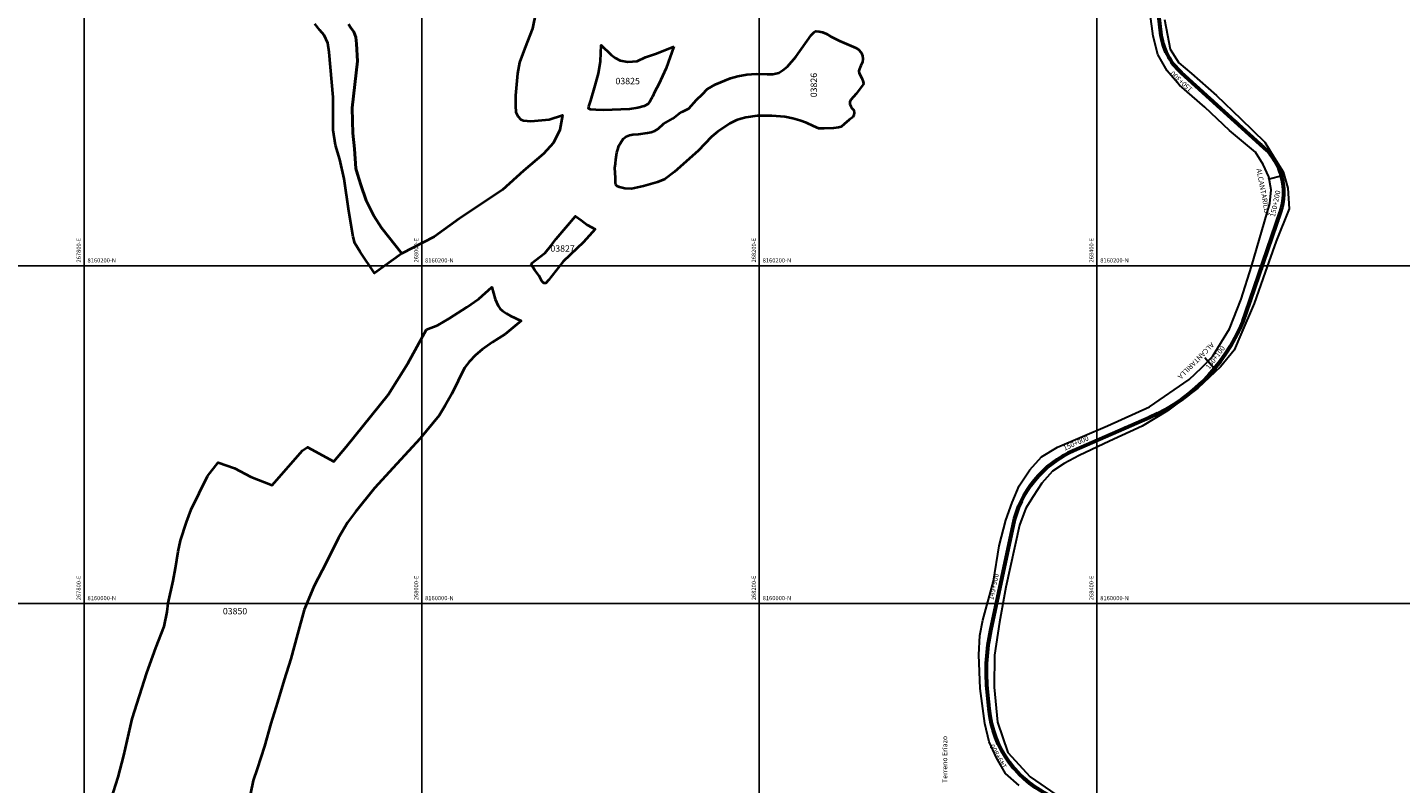
# Model space of a CAD drawing. Units: metres. Extents: x 266126 to 603276, y 8112139 to 16318990.
# Drawn here: x 267766 to 268580, y 8159893 to 8160341 of the extents above; entities that cross this region are included whole.
import ezdxf
from ezdxf.enums import TextEntityAlignment as Align

# ---------------------------------------------------------------- set-up
doc = ezdxf.new("R2010")
doc.units = ezdxf.units.M
for name, color, linetype, lineweight in [('CARRETERA EXISTENTE', 251, 'Continuous', 30), ('EJE DE LA CARRETERA', 6, 'Continuous', 60), ('LINDERO DEL PREDIO', 3, 'Continuous', 40), ('PL-ALCANTARILLA', 4, 'Continuous', 30)]:
    doc.layers.add(name, color=color, linetype=linetype, lineweight=lineweight)
for name, color, linetype in [('cgrid', 161, 'Continuous'), ('coordenada', 161, 'Continuous'), ('ESTACA', 5, 'Continuous'), ('PROGRESIVA', 5, 'Continuous'), ('TOPONIMIA$GENERA', 7, 'Continuous'), ('U.C.', 1, 'Continuous')]:
    doc.layers.add(name, color=color, linetype=linetype)
doc.styles.add('ARIAL', font='arial.ttf')
doc.styles.add('CASA', font='romanc.shx', dxfattribs={"height": 1.6})
doc.styles.add('GAP_E-Arial', font='arial.ttf')

msp = doc.modelspace()

# ---------------------------------------------------------------- linework, layer by layer
at = {"layer": 'CARRETERA EXISTENTE'}
for points, elevation in [([(268353.88, 8159892.22), (268345.91, 8159899.45), (268340.49, 8159908.62), (268336.1, 8159918.19), (268333.71, 8159929.08), (268330.78, 8159949.74), (268330.04, 8159969.63), (268330.64, 8159981.03), (268332.47, 8159990.26), (268338.78, 8160013.3), (268342.08, 8160034.14), (268346.11, 8160049.34), (268349.79, 8160059.85), (268353.89, 8160069.74), (268360.35, 8160079.21), (268367.24, 8160086.98), (268376.63, 8160092.58), (268406.25, 8160105.25), (268431.22, 8160116.48), (268454.72, 8160132.78), (268461.93, 8160139.54), (268468.45, 8160146.35), (268478.65, 8160162.7), (268485.48, 8160180.27), (268491.56, 8160199.63), (268502.56, 8160236.94), (268503.17, 8160244.96), (268501.96, 8160252.77), (268498.58, 8160259.98), (268493.91, 8160267.37), (268478.64, 8160280.08), (268464, 8160294.03), (268449.02, 8160306.99), (268441.64, 8160315.58), (268436.08, 8160325.19), (268433.37, 8160336.11), (268429.46, 8160365.71)], 5593.48), ([(268440.08, 8160345.81), (268441.83, 8160336.61), (268443.49, 8160328.34), (268448.54, 8160320.23), (268455.99, 8160313.98), (268470.93, 8160300.91), (268485.28, 8160286.99), (268499.47, 8160273.23), (268505.07, 8160264.13), (268510.44, 8160255.77), (268513.19, 8160246.02), (268513.94, 8160233.82), (268506.27, 8160214.54), (268499.68, 8160196.31), (268493.21, 8160177.8), (268485.2, 8160159.43), (268481.25, 8160150.01), (268473.33, 8160140.23), (268459.85, 8160127.63), (268441.84, 8160114.12), (268426.8, 8160104.99), (268407.51, 8160096.22), (268389.48, 8160087.75), (268380.71, 8160083.04), (268373.69, 8160078.35), (268367.32, 8160071.4), (268362.16, 8160063.4), (268357.84, 8160056.44), (268354.26, 8160046.48), (268346.14, 8160009.75), (268342.4, 8159988.99), (268339.44, 8159969.49), (268339.22, 8159950.57), (268341.19, 8159929.7), (268347.33, 8159911.73), (268360.4, 8159897.32), (268375.67, 8159886.88)], 2451.68)]:
    msp.add_lwpolyline(points, dxfattribs=dict(at, elevation=elevation))
at = {"layer": 'cgrid'}
for p, q in [((267800, 8155428.17), (267800, 8162232.29)), ((268000, 8155428.17), (268000, 8162232.29)), ((268200, 8155428.17), (268200, 8162232.29)), ((268400, 8155428.17), (268400, 8162232.29)), ((266126.07, 8160200), (284117.36, 8160200)), ((266126.07, 8160000), (284117.36, 8160000))]:
    msp.add_line(p, q, dxfattribs=at)
at = {"layer": 'EJE DE LA CARRETERA', "elevation": 2451.68}
msp.add_lwpolyline([(268375.09, 8159885.04, -0.279967), (268336.15, 8159937.62), (268335.06, 8159949.53, -0.075619), (268337.12, 8159984.06), (268350.52, 8160046.81, -0.241986), (268386.4, 8160090.7), (268431.12, 8160110.17, 0.210711), (268488.55, 8160172.47), (268508.85, 8160231.83, 0.299803), (268498.93, 8160270.18), (268450.15, 8160314.28, -0.182428), (268437.88, 8160338.15), (268428.68, 8160418.61, 0.033602), (268423.85, 8160445.02), (268416.27, 8160474.89, 0.292344), (268384.85, 8160504.38), (268270.74, 8160525.73, -0.233979), (268224.63, 8160560.38), (268197.49, 8160614.28, -0.163015), (268191.14, 8160658.29), (268225.95, 8160849.77, 0.077485), (268227.08, 8160894.42)], format="xyb", dxfattribs=at)
msp.add_lwpolyline([(268375.09, 8159885.04, -0.279967), (268336.15, 8159937.62), (268335.06, 8159949.53, -0.075619), (268337.12, 8159984.06), (268350.52, 8160046.81, -0.241986), (268386.4, 8160090.7), (268431.12, 8160110.17, 0.210711), (268488.55, 8160172.47), (268508.85, 8160231.83, 0.299803), (268498.93, 8160270.18), (268450.15, 8160314.28, -0.182428), (268437.88, 8160338.15), (268428.68, 8160418.61, 0.033602), (268423.85, 8160445.02), (268416.27, 8160474.89, 0.292344), (268384.85, 8160504.38), (268270.74, 8160525.73, -0.233979), (268224.63, 8160560.38), (268197.49, 8160614.28, -0.163015), (268191.14, 8160658.29), (268225.95, 8160849.77, 0.077485), (268227.08, 8160894.42)], format="xyb", dxfattribs=at)
at = {"layer": 'ESTACA'}
for p, q in [((268438.98, 8160337.44, 2451.68), (268437, 8160337.17, 2451.68)), ((268441.55, 8160328.08, 2451.68), (268439.71, 8160327.3, 2451.68)), ((268446.46, 8160319.71, 2451.68), (268444.89, 8160318.48, 2451.68)), ((268453.36, 8160312.73, 2451.68), (268452.02, 8160311.25, 2451.68)), ((268460.78, 8160306.02, 2451.68), (268459.43, 8160304.54, 2451.68)), ((268468.19, 8160299.32, 2451.68), (268466.85, 8160297.83, 2451.68)), ((268475.61, 8160292.61, 2451.68), (268474.27, 8160291.13, 2451.68)), ((268483.03, 8160285.9, 2451.68), (268481.69, 8160284.42, 2451.68)), ((268490.45, 8160279.19, 2451.68), (268489.1, 8160277.71, 2451.68)), ((268497.86, 8160272.49, 2451.68), (268496.52, 8160271, 2451.68)), ((268504.83, 8160265.06, 2451.68), (268503.21, 8160263.89, 2451.68)), ((268509.6, 8160255.99, 2451.68), (268507.72, 8160255.31, 2451.68)), ((268511.7, 8160245.96, 2451.68), (268509.7, 8160245.83, 2451.68)), ((268510.97, 8160235.74, 2451.68), (268509.01, 8160236.16, 2451.68)), ((268507.94, 8160226.1, 2451.68), (268506.05, 8160226.74, 2451.68)), ((268504.71, 8160216.63, 2451.68), (268502.82, 8160217.28, 2451.68)), ((268501.47, 8160207.17, 2451.68), (268499.58, 8160207.82, 2451.68)), ((268498.24, 8160197.71, 2451.68), (268496.35, 8160198.36, 2451.68)), ((268495, 8160188.25, 2451.68), (268493.11, 8160188.89, 2451.68)), ((268491.77, 8160178.78, 2451.68), (268489.87, 8160179.43, 2451.68)), ((268488.48, 8160169.31, 2451.68), (268486.61, 8160170.01, 2451.68)), ((268484.5, 8160160.04, 2451.68), (268482.7, 8160160.91, 2451.68)), ((268479.66, 8160151.18, 2451.68), (268477.95, 8160152.23, 2451.68)), ((268473.99, 8160142.83, 2451.68), (268472.39, 8160144.03, 2451.68)), ((268467.56, 8160135.06, 2451.68), (268466.08, 8160136.4, 2451.68)), ((268460.41, 8160127.93, 2451.68), (268459.07, 8160129.41, 2451.68)), ((268444.26, 8160115.87, 2451.68), (268443.22, 8160117.58, 2451.68)), ((268452.63, 8160121.51, 2451.68), (268451.43, 8160123.12, 2451.68)), ((268435.4, 8160111.04, 2451.68), (268434.53, 8160112.84, 2451.68)), ((268417.06, 8160102.96, 2451.68), (268416.26, 8160104.8, 2451.68)), ((268426.23, 8160106.95, 2451.68), (268425.43, 8160108.79, 2451.68)), ((268389.55, 8160090.99, 2451.68), (268388.76, 8160092.82, 2451.68)), ((268398.72, 8160094.98, 2451.68), (268397.92, 8160096.81, 2451.68)), ((268407.89, 8160098.97, 2451.68), (268407.09, 8160100.8, 2451.68)), ((268380.66, 8160086.69, 2451.68), (268379.66, 8160088.42, 2451.68)), ((268372.57, 8160081.11, 2451.68), (268371.3, 8160082.66, 2451.68)), ((268365.48, 8160074.3, 2451.68), (268363.99, 8160075.62, 2451.68)), ((268359.58, 8160066.44, 2451.68), (268357.89, 8160067.51, 2451.68)), ((268355.02, 8160057.73, 2451.68), (268353.18, 8160058.52, 2451.68)), ((268351.91, 8160048.41, 2451.68), (268349.97, 8160048.89, 2451.68)), ((268349.8, 8160038.66, 2451.68), (268347.85, 8160039.08, 2451.68)), ((268347.71, 8160028.89, 2451.68), (268345.76, 8160029.3, 2451.68)), ((268345.63, 8160019.11, 2451.68), (268343.67, 8160019.52, 2451.68)), ((268343.54, 8160009.33, 2451.68), (268341.58, 8160009.74, 2451.68)), ((268341.45, 8159999.55, 2451.68), (268339.49, 8159999.97, 2451.68)), ((268339.36, 8159989.77, 2451.68), (268337.4, 8159990.19, 2451.68)), ((268337.34, 8159980.01, 2451.68), (268335.37, 8159980.36, 2451.68)), ((268336.03, 8159970.19, 2451.68), (268334.04, 8159970.36, 2451.68)), ((268335.58, 8159960.29, 2451.68), (268333.58, 8159960.29, 2451.68)), ((268335.99, 8159950.39, 2451.68), (268333.99, 8159950.22, 2451.68)), ((268336.9, 8159940.43, 2451.68), (268334.91, 8159940.25, 2451.68)), ((268338.21, 8159930.64, 2451.68), (268336.25, 8159930.23, 2451.68)), ((268340.98, 8159921.21, 2451.68), (268339.11, 8159920.5, 2451.68)), ((268345.21, 8159912.34, 2451.68), (268343.48, 8159911.34, 2451.68)), ((268350.79, 8159904.24, 2451.68), (268349.24, 8159902.98, 2451.68)), ((268357.58, 8159897.13, 2451.68), (268356.25, 8159895.64, 2451.68))]:
    msp.add_line(p, q, dxfattribs=at)
at = {"layer": 'LINDERO DEL PREDIO', "flags": 128}
for points in [[(268067.64, 8160350.29), (268065.54, 8160340.5), (268061.09, 8160328.84), (268057.88, 8160320.43), (268056.65, 8160313.98), (268055.54, 8160300.97), (268055.54, 8160294.77), (268055.79, 8160291.06), (268057.02, 8160288.58), (268058.75, 8160286.6), (268060.23, 8160286.1), (268064.67, 8160285.6), (268075.55, 8160286.6), (268083.46, 8160289.32), (268081.73, 8160280.65), (268078.15, 8160272.84), (268072.22, 8160266.4), (268060.36, 8160256.24), (268047.76, 8160245.09), (268022.44, 8160228.11), (268007.37, 8160217.21), (267988.16, 8160207.3), (267976.21, 8160222.43), (267971.62, 8160229.62), (267967.11, 8160238.75), (267963.98, 8160247.97), (267961.96, 8160254.25), (267961.04, 8160257.75), (267960.21, 8160269.28), (267959.11, 8160278.5), (267958.92, 8160285.7), (267958.83, 8160293.54), (267961.86, 8160321.12), (267961.31, 8160331.45), (267960.94, 8160335.51), (267959.84, 8160338.64), (267958, 8160341.04), (267956.53, 8160343.07)], [(267956.53, 8160343.07), (267958, 8160341.04), (267959.84, 8160338.64), (267960.94, 8160335.51), (267961.31, 8160331.45), (267961.86, 8160321.12), (267958.83, 8160293.54), (267958.92, 8160285.7), (267959.11, 8160278.5), (267960.21, 8160269.28), (267961.04, 8160257.75), (267961.96, 8160254.25), (267963.98, 8160247.97), (267967.11, 8160238.75), (267971.62, 8160229.62), (267976.21, 8160222.43), (267988.16, 8160207.3), (267972.07, 8160195.77), (267963.61, 8160208.31), (267960.3, 8160213.48), (267959.38, 8160217.17), (267956.81, 8160232.48), (267954.14, 8160251.57), (267951.57, 8160263.01), (267948.9, 8160271.4), (267947.62, 8160280.44), (267947.62, 8160299.81), (267945.14, 8160326.64), (267944.31, 8160331.91), (267942.11, 8160336.7), (267939.72, 8160339.65), (267936.59, 8160343.34)], [(267814.53, 8159879.86), (267820.21, 8159897.13), (267823.47, 8159910.04), (267828.37, 8159931.74), (267837.13, 8159959.03), (267842.51, 8159973.88), (267847.31, 8159986.43), (267849.14, 8159995.2), (267849.73, 8160000.21), (267852.69, 8160013.4), (267854.11, 8160021.07), (267855.77, 8160030.83), (267857.09, 8160037.45), (267860.59, 8160048.14), (267863.37, 8160055.75), (267868.18, 8160065.4), (267873, 8160075.43), (267879.44, 8160083.58), (267889.13, 8160080.25), (267898.72, 8160075.07), (267911.49, 8160070.14), (267929.42, 8160090.61), (267932.37, 8160092.57), (267947.97, 8160084.07), (267955.34, 8160092.94), (267980.03, 8160123.61), (267991.82, 8160142.09), (268002.75, 8160162.38), (268009.59, 8160164.83), (268016.32, 8160168.81), (268026.76, 8160175.45), (268033.77, 8160180.56), (268041.48, 8160187.38), (268043.5, 8160180.31), (268045.2, 8160176.33), (268046.54, 8160174.56), (268047.89, 8160173.28), (268050.29, 8160171.72), (268052.63, 8160170.44), (268058.82, 8160167.36), (268049.37, 8160159.51), (268041.94, 8160154.89), (268035.78, 8160150.42), (268031.92, 8160147.19), (268028.17, 8160143.07), (268025.34, 8160139.66), (268017.76, 8160124.25), (268013.86, 8160117.36), (268010.43, 8160111.36), (267999.07, 8160097.76), (267985.23, 8160082.67), (267971.96, 8160068.43), (267960.81, 8160054.26), (267955.99, 8160048.01), (267950.65, 8160038.9), (267943.46, 8160024.23), (267936.2, 8160010.56), (267930.36, 8159996.33), (267926.43, 8159981.94), (267922.5, 8159967.35), (267918.5, 8159954.9), (267914.5, 8159941.66), (267910.57, 8159928.97), (267906.78, 8159915.51), (267902.5, 8159902.06), (267900.17, 8159895.24), (267898.5, 8159887.54)]]:
    msp.add_lwpolyline(points, dxfattribs=at)
for points in [[(268133.71, 8160278.73), (268135.88, 8160279.19), (268138.09, 8160279.99), (268140.07, 8160281.17), (268143.26, 8160284.07), (268148.76, 8160287.3), (268152.52, 8160290.14), (268154.36, 8160291.13), (268158.19, 8160293.28), (268162.74, 8160298.33), (268166.33, 8160301.74), (268169.21, 8160304.63), (268173.76, 8160307.49), (268182.96, 8160311.23), (268187.26, 8160312.32), (268192.66, 8160313.3), (268198.23, 8160313.69), (268204.73, 8160313.45), (268208.07, 8160313.51), (268211.59, 8160314.36), (268213.93, 8160315.85), (268216.66, 8160317.98), (268221.72, 8160323.84), (268230.78, 8160336.58), (268232.36, 8160338.28), (268233.7, 8160338.95), (268235.52, 8160338.83), (268237.46, 8160338.4), (268239.82, 8160337.43), (268242.47, 8160335.81), (268247.56, 8160333.19), (268257.19, 8160329.19), (268258.83, 8160328.04), (268260.35, 8160326.27), (268261.14, 8160324.38), (268261.32, 8160322.5), (268261.05, 8160320.58), (268260.07, 8160318.7), (268259.35, 8160316.75), (268258.93, 8160315.41), (268259.11, 8160314.13), (268260.83, 8160311.23), (268261.62, 8160308.98), (268261.69, 8160307.95), (268261.51, 8160307.4), (268257.34, 8160301.82), (268254.25, 8160298.23), (268253.71, 8160297.13), (268253.64, 8160295.67), (268254.14, 8160294.51), (268254.99, 8160293.11), (268255.96, 8160292.2), (268256.17, 8160290.64), (268255.93, 8160289.24), (268255.55, 8160288.39), (268255.32, 8160287.96), (268253.25, 8160286.38), (268250.22, 8160283.94), (268248.58, 8160282.36), (268246.85, 8160282.02), (268243.88, 8160281.47), (268238.48, 8160281.41), (268235.2, 8160281.41), (268232.06, 8160282.64), (268227.97, 8160284.7), (268224.01, 8160286.1), (268219.87, 8160287.19), (268215.04, 8160288.21), (268207.47, 8160288.79), (268201.64, 8160288.93), (268198.72, 8160288.86), (268192.1, 8160287.87), (268188.98, 8160287.12), (268186.4, 8160286.23), (268182.6, 8160284.33), (268175.23, 8160279.38), (268171.77, 8160276.4), (268163.71, 8160268.19), (268149.8, 8160255.73), (268144.1, 8160251.3), (268139.65, 8160249.61), (268131.42, 8160247.1), (268124.37, 8160245.6), (268120.3, 8160245.8), (268117.24, 8160246.55), (268115.88, 8160247.23), (268115.06, 8160247.98), (268114.73, 8160249.21), (268114.8, 8160252.19), (268114.45, 8160258.14), (268114.71, 8160260.54), (268115.08, 8160263.01), (268115.6, 8160267.11), (268116.14, 8160268.96), (268116.83, 8160271), (268117.81, 8160272.73), (268119.29, 8160275.25), (268121.03, 8160276.57), (268123.13, 8160277.31), (268125.1, 8160277.86), (268128.48, 8160278.05)], [(268149.4, 8160329.99), (268144.9, 8160317.05), (268140.39, 8160307.6), (268138.19, 8160303.24), (268136.65, 8160300.15), (268135.63, 8160298.1), (268134.91, 8160296.87), (268133.99, 8160295.84), (268131.74, 8160294.61), (268127.94, 8160293.58), (268123.19, 8160292.71), (268112.75, 8160292.3), (268107.43, 8160292.19), (268103.12, 8160292.4), (268100.01, 8160292.55), (268098.88, 8160293.27), (268098.98, 8160294.3), (268100.11, 8160297.89), (268102.77, 8160306.83), (268104.77, 8160313.97), (268105.99, 8160321.26), (268106.26, 8160330.6), (268112.19, 8160324.9), (268114.54, 8160323.15), (268117.62, 8160321.62), (268122.11, 8160320.8), (268127.65, 8160321.31), (268132.56, 8160323.66), (268139.06, 8160325.77)], [(268064.63, 8160201.27), (268073.16, 8160207.79), (268076.48, 8160211.79), (268079.73, 8160216), (268091.17, 8160229.49), (268094.55, 8160227.08), (268097.94, 8160224.36), (268102.68, 8160221.65), (268095.84, 8160213.97), (268083.79, 8160202.56), (268075.13, 8160191.43), (268073.5, 8160189.8), (268072.42, 8160189.8), (268071.07, 8160191.02), (268069.51, 8160194.07), (268067.07, 8160197.47)]]:
    msp.add_lwpolyline(points, close=True, dxfattribs=at)
at = {"layer": 'PL-ALCANTARILLA'}
for points, elevation in [([(268501.53, 8160251.27), (268510.42, 8160253.8)], 5706.58), ([(268469.37, 8160139.44), (268463.88, 8160145.47)], 5712.94)]:
    msp.add_lwpolyline(points, dxfattribs=dict(at, elevation=elevation))

# ---------------------------------------------------------------- texts
at = {"layer": 'coordenada'}
for s, p in [('267800-E', (267798, 8160202)), ('268000-E', (267998, 8160202)), ('268200-E', (268198, 8160202)), ('268400-E', (268398, 8160202)), ('267800-E', (267798, 8160002)), ('268000-E', (267998, 8160002)), ('268200-E', (268198, 8160002)), ('268400-E', (268398, 8160002))]:
    msp.add_text(s, height=2.5, rotation=90, dxfattribs=at).set_placement(p)
for s, p in [('8160200-N', (267802, 8160202)), ('8160200-N', (268002, 8160202)), ('8160200-N', (268202, 8160202)), ('8160200-N', (268402, 8160202)), ('8160000-N', (267802, 8160002)), ('8160000-N', (268002, 8160002)), ('8160000-N', (268202, 8160002)), ('8160000-N', (268402, 8160002))]:
    msp.add_text(s, height=2.5, dxfattribs=at).set_placement(p)
at = {"layer": 'PL-ALCANTARILLA', "lineweight": 25, "style": 'CASA'}
for rotation, p in [(280.65038, (268494.53, 8160257.26, 2451.68)), (225.3263, (268467.7, 8160154.91, 2451.68))]:
    msp.add_text('ALCANTARILLA', height=3, rotation=rotation, dxfattribs=at).set_placement(p)
at = {"layer": 'PROGRESIVA', "style": 'GAP_E-Arial'}
for s, rotation, p in [('150+300', 137.87916, (268456.96, 8160304.93, 2451.68)), ('150+200', 77.94227, (268505.47, 8160228.75, 2451.68)), ('150+100', 53.12281, (268466.61, 8160138.47, 2451.68)), ('150+000', 23.52847, (268380.88, 8160090.53, 2451.68)), ('149+900', 77.94153, (268338.61, 8160001.89, 2451.68)), ('149+800', 120.0352, (268346.8, 8159903.32, 2451.68))]:
    msp.add_text(s, height=3, rotation=rotation, dxfattribs=at).set_placement(p)
at = {"layer": 'TOPONIMIA$GENERA', "linetype": 'Continuous', "style": 'ARIAL'}
msp.add_text('Terreno Eriazo', height=3, rotation=90, dxfattribs=at).set_placement((268311.37, 8159893.76))
at = {"layer": 'U.C.', "style": 'ARIAL'}
msp.add_text('03826', height=3.81, rotation=90, dxfattribs=at).set_placement((268235.38, 8160307.05), align=Align.BOTTOM_CENTER)
for s, p in [('03825', (268122.02, 8160306.34)), ('03827', (268083.46, 8160207.19)), ('03850', (267889.4, 8159992.42))]:
    msp.add_text(s, height=3.81, dxfattribs=at).set_placement(p, align=Align.BOTTOM_CENTER)

doc.saveas('drawing.dxf')
